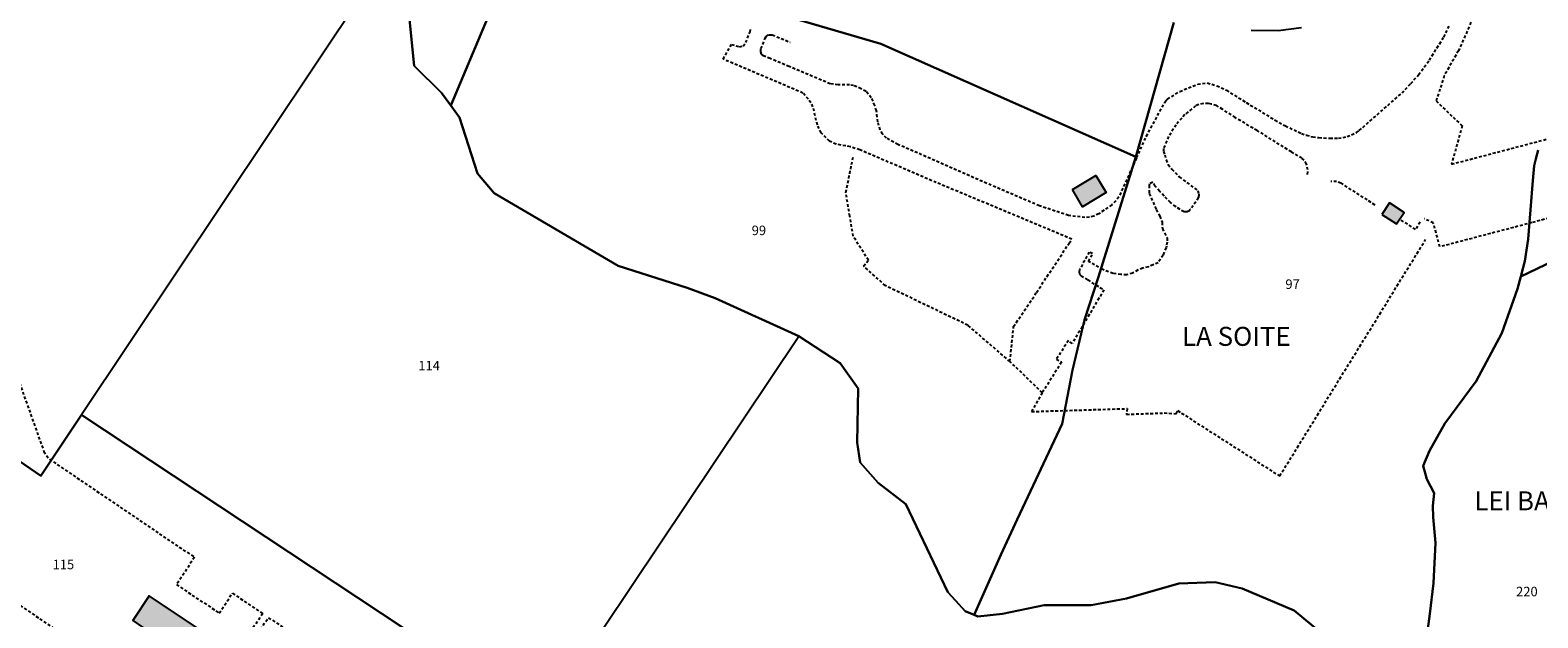
# Model space of a CAD drawing. Units: metres. Extents: x 1033473 to 1039290, y 6305223 to 6309675.
# Drawn here: x 1037319 to 1037636, y 6306412 to 6306536 of the extents above; entities that cross this region are included whole.
import ezdxf
from ezdxf.enums import TextEntityAlignment as Align

# ---------------------------------------------------------------- set-up
doc = ezdxf.new("R2010")
doc.units = ezdxf.units.M
doc.linetypes.add('TOPO1', pattern=[1, 0.6, -0.4])
for name, color, linetype in [('ig_cad_bati_dur', 152, 'CONTINUOUS'), ('ig_cad_bati_dur_hach', 24, 'CONTINUOUS'), ('ig_cad_bati_leger', 215, 'CONTINUOUS'), ('ig_cad_bati_leger_hach', 243, 'CONTINUOUS'), ('ig_cad_detail_lineaire', 252, 'TOPO1'), ('ig_cad_lieudit', 7, 'ByLayer'), ('ig_cad_lieudit_texte', 210, 'CONTINUOUS'), ('ig_cad_parcel', 3, 'CONTINUOUS'), ('ig_cad_parcel_num', 3, 'CONTINUOUS')]:
    doc.layers.add(name, color=color, linetype=linetype)
doc.styles.add('Times New Roman', font='times.ttf')

msp = doc.modelspace()

# ---------------------------------------------------------------- hatches: boundary and pattern name
at = {"layer": 'ig_cad_bati_dur_hach'}
msp.add_hatch(color=256, dxfattribs=at).paths.add_polyline_path([(1037355.83, 6306409.06), (1037343.98, 6306417.01), (1037340.57, 6306411.8), (1037342.61, 6306410.43), (1037352.4, 6306403.86)])
at = {"layer": 'ig_cad_bati_leger_hach'}
for points in [[(1037538.41, 6306502.54), (1037543.36, 6306505.48), (1037545.53, 6306501.9), (1037540.56, 6306498.92)], [(1037603.59, 6306497.3), (1037606.69, 6306495.34), (1037608.29, 6306497.75), (1037605.19, 6306499.74)]]:
    msp.add_hatch(color=256, dxfattribs=at).paths.add_polyline_path(points)

# ---------------------------------------------------------------- linework, layer by layer
at = {"layer": 'ig_cad_bati_dur'}
msp.add_lwpolyline([(1037355.83, 6306409.06), (1037343.98, 6306417.01), (1037340.57, 6306411.8), (1037342.61, 6306410.43), (1037352.4, 6306403.86)], close=True, dxfattribs=at)
at = {"layer": 'ig_cad_bati_leger'}
for points in [[(1037538.41, 6306502.54), (1037543.36, 6306505.48), (1037545.53, 6306501.9), (1037540.56, 6306498.92)], [(1037603.59, 6306497.3), (1037606.69, 6306495.34), (1037608.29, 6306497.75), (1037605.19, 6306499.74)]]:
    msp.add_lwpolyline(points, close=True, dxfattribs=at)
at = {"layer": 'ig_cad_detail_lineaire'}
for points in [[(1037238.52, 6306617.15), (1037238.78, 6306614.88), (1037239.76, 6306608.96), (1037240.78, 6306603.06), (1037242.48, 6306597.31), (1037244.77, 6306591.76), (1037247.53, 6306586.41), (1037263.71, 6306559), (1037276.63, 6306538.71), (1037290.43, 6306517.07), (1037301.15, 6306500.38), (1037303.86, 6306495.12), (1037309.84, 6306480.42), (1037316.7, 6306461.82), (1037321.83, 6306447.39), (1037323, 6306445.75), (1037353.55, 6306425.12)], [(1037637.97, 6306604.09), (1037635.94, 6306600.32), (1037634.69, 6306596.54), (1037632.98, 6306587.45), (1037631.53, 6306580.91), (1037630.03, 6306572.78), (1037628.94, 6306567.37), (1037627.41, 6306556.94), (1037625.6, 6306548.59), (1037623.94, 6306542.49), (1037621.96, 6306536.81), (1037619.7, 6306531.77), (1037616.73, 6306526.52), (1037615.01, 6306521.23), (1037620.48, 6306515.95), (1037618.27, 6306507.89), (1037645.55, 6306515.07)], [(1037525.27, 6306466.33), (1037526.02, 6306473.69), (1037530.85, 6306480.87), (1037537.75, 6306491.26), (1037538.32, 6306492.1), (1037509.76, 6306504.02), (1037493.65, 6306510.91), (1037491.66, 6306511.55), (1037488.66, 6306512.08), (1037487.29, 6306512.73), (1037485.53, 6306514.49), (1037484.72, 6306516.13), (1037483.78, 6306519.97), (1037483.36, 6306520.82), (1037482.83, 6306521.58), (1037481.68, 6306522.88), (1037464.85, 6306530.01), (1037466.6, 6306533.12), (1037468.3, 6306532.62), (1037469.07, 6306532.77), (1037469.62, 6306533.48), (1037470.56, 6306535.77), (1037470.6, 6306536.22)], [(1037551.92, 6306509.21), (1037553.98, 6306513.73), (1037557.82, 6306520.81), (1037558.09, 6306521.21), (1037558.43, 6306521.61), (1037561.02, 6306523.22), (1037564.81, 6306524.71), (1037566.83, 6306525), (1037568.83, 6306524.42), (1037570.87, 6306523.46), (1037575.03, 6306520.87), (1037581.08, 6306517.17), (1037583.27, 6306515.95), (1037586.67, 6306514.37), (1037587.68, 6306513.98), (1037589.02, 6306513.63), (1037590.32, 6306513.51), (1037592.64, 6306513.34), (1037594.42, 6306513.36), (1037596.29, 6306513.7), (1037598.25, 6306514.57), (1037598.83, 6306514.99), (1037607.83, 6306522.9), (1037609.68, 6306524.87), (1037611.32, 6306526.73), (1037613.59, 6306529.81), (1037616.62, 6306534.63), (1037617.91, 6306537.3)], [(1037551.92, 6306509.21), (1037548.2, 6306500.99), (1037547.54, 6306500.16), (1037546.74, 6306499.32), (1037543.96, 6306497.46), (1037542.91, 6306496.98), (1037542.01, 6306496.74), (1037541.06, 6306496.65), (1037537.61, 6306497.09), (1037531.46, 6306499.12), (1037520.41, 6306503.84), (1037505.78, 6306510.26), (1037501.66, 6306512.04), (1037499.3, 6306513.38), (1037498.43, 6306514.28), (1037497.94, 6306515.08), (1037497.45, 6306516.81), (1037497.17, 6306519.14), (1037496.79, 6306520.28), (1037496.43, 6306521.17), (1037496.06, 6306521.89), (1037494.98, 6306523.21), (1037493.94, 6306523.79), (1037492.33, 6306524.46), (1037491.5, 6306524.57), (1037489.08, 6306524.58), (1037487.39, 6306524.81), (1037478.78, 6306528.46), (1037474.77, 6306530.12), (1037473.39, 6306530.71), (1037472.95, 6306531.09), (1037472.81, 6306531.52), (1037472.83, 6306532.2), (1037473.74, 6306534.44), (1037473.95, 6306534.78), (1037474.26, 6306535.04), (1037474.65, 6306535.14), (1037475.22, 6306535.11), (1037479.01, 6306533.57)], [(1037587.93, 6306505.72), (1037588.01, 6306506.7), (1037587.69, 6306507.9), (1037587.25, 6306508.73), (1037586.73, 6306509.13), (1037584.53, 6306510.48), (1037577.31, 6306514.98), (1037572.69, 6306517.7), (1037570.06, 6306519.43), (1037568.76, 6306520.24), (1037567.68, 6306520.54), (1037567.02, 6306520.67), (1037566, 6306520.69), (1037565.04, 6306520.45), (1037564.35, 6306520.16), (1037562.09, 6306518.33), (1037560.23, 6306516.21), (1037558.66, 6306513.7), (1037557.61, 6306511.2), (1037557.59, 6306510.56), (1037557.9, 6306509.87), (1037558.15, 6306508.79), (1037558.59, 6306507.84), (1037559.35, 6306506.83), (1037560.93, 6306505.23), (1037564.8, 6306502.32), (1037565.05, 6306501.55), (1037565.04, 6306501.27), (1037564.92, 6306500.84), (1037563.86, 6306499.15), (1037563.25, 6306498.32), (1037563.11, 6306498.16), (1037562.86, 6306497.98), (1037562.58, 6306497.88), (1037562.27, 6306497.85), (1037561.93, 6306497.84), (1037560.14, 6306498.96), (1037559.06, 6306499.83), (1037557.73, 6306501.19), (1037556.78, 6306502.19), (1037555.88, 6306503.29), (1037555.34, 6306504.11), (1037554.66, 6306503.76), (1037554.56, 6306503.42), (1037554.61, 6306501.72), (1037556.09, 6306498.32), (1037556.81, 6306496.93), (1037557.33, 6306495.67), (1037557.36, 6306494.32), (1037558.34, 6306492.36), (1037558.38, 6306491.44), (1037558.23, 6306490.66), (1037558.14, 6306490.31), (1037557.5, 6306488.73), (1037556.46, 6306487.13), (1037555.43, 6306486.69), (1037554.42, 6306486.29), (1037553.23, 6306485.98), (1037552.24, 6306485.63), (1037551.08, 6306484.92), (1037549.84, 6306484.61), (1037548.64, 6306484.64), (1037546.97, 6306484.89), (1037544.81, 6306485.7), (1037541.84, 6306487.4), (1037542.66, 6306489.07), (1037541.96, 6306489.4), (1037539.94, 6306485.71), (1037539.81, 6306485.23), (1037539.89, 6306484.72), (1037540.24, 6306484.4), (1037541.67, 6306483.52), (1037545.05, 6306481.44), (1037538.35, 6306470.13), (1037537.57, 6306470.77), (1037535.04, 6306466.85), (1037536.11, 6306466.24), (1037532.06, 6306459.77), (1037525.27, 6306466.33), (1037516.41, 6306473.97), (1037499.02, 6306482.32), (1037494.46, 6306486.43), (1037495.48, 6306487.68), (1037492.28, 6306492.71), (1037491.54, 6306496.92), (1037490.7, 6306501.96), (1037492.33, 6306509.72)], [(1037654.07, 6306511.23), (1037653.81, 6306509.87), (1037653.34, 6306508.46), (1037652.37, 6306506.9), (1037651.39, 6306505.98), (1037649.66, 6306504.83), (1037648.88, 6306504.29), (1037648.59, 6306503.87), (1037648.42, 6306503.26), (1037649.4, 6306499.34), (1037635.14, 6306495.58), (1037615.81, 6306490.5), (1037614.41, 6306495.54), (1037612.52, 6306496.38)], [(1037602.15, 6306499.28), (1037594.92, 6306503.92), (1037594.05, 6306504.24), (1037592.85, 6306504.23)], [(1037611.64, 6306495.7), (1037610.68, 6306494.17), (1037607.62, 6306496.08)], [(1037532.06, 6306459.77), (1037529.81, 6306455.8), (1037549.95, 6306456.43), (1037549.82, 6306455.22), (1037557.75, 6306455.51), (1037560.29, 6306455.35), (1037560.57, 6306456.02), (1037582.09, 6306442.23), (1037612.79, 6306492)], [(1037353.55, 6306425.12), (1037349.75, 6306419.39), (1037358.75, 6306413.37), (1037361.54, 6306417.55), (1037367.91, 6306413.25), (1037365.11, 6306409.21)], [(1037307.44, 6306423.86), (1037307.71, 6306421.09), (1037326.19, 6306408.7), (1037319.25, 6306398.39)], [(1037366.27, 6306408.31), (1037369.11, 6306412.4), (1037376.01, 6306407.96)]]:
    msp.add_lwpolyline(points, dxfattribs=at)
at = {"layer": 'ig_cad_lieudit'}
for points in [[(1037398.45, 6306541.86), (1037399.84, 6306528.58), (1037405.57, 6306522.91), (1037407.51, 6306520.23), (1037409.33, 6306517.7), (1037413.13, 6306505.92), (1037416.68, 6306501.81), (1037442.75, 6306486.52), (1037457.26, 6306481.89), (1037463.16, 6306479.69), (1037480.81, 6306471.65), (1037489.51, 6306466.01), (1037493.3, 6306460.65), (1037493.06, 6306449.29), (1037493.72, 6306445.07), (1037497.53, 6306440.77), (1037503.31, 6306436.3), (1037512.19, 6306417.8), (1037513.79, 6306416.03), (1037515.82, 6306413.8), (1037517.7, 6306413), (1037523.32, 6306425.61), (1037526.81, 6306433.09), (1037536.28, 6306453.21), (1037538.42, 6306464.5), (1037540.93, 6306475.09), (1037543.81, 6306483.97), (1037551.8, 6306509.41), (1037559.76, 6306537.74)], [(1037590.81, 6306409.22), (1037585.11, 6306413.91), (1037574.15, 6306418.52), (1037568.46, 6306419.89), (1037560.82, 6306419.61), (1037549.79, 6306416.46), (1037542.39, 6306415.04), (1037532.47, 6306415.04), (1037523.7, 6306413.18), (1037518.52, 6306412.64), (1037517.7, 6306413), (1037515.82, 6306413.8), (1037513.79, 6306416.03), (1037512.19, 6306417.8), (1037503.31, 6306436.3), (1037497.53, 6306440.77), (1037493.72, 6306445.07), (1037493.06, 6306449.29), (1037493.3, 6306460.65), (1037489.51, 6306466.01), (1037480.81, 6306471.65), (1037463.16, 6306479.69), (1037457.26, 6306481.89), (1037442.75, 6306486.52), (1037416.68, 6306501.81), (1037413.13, 6306505.92), (1037409.33, 6306517.7), (1037407.51, 6306520.23), (1037405.57, 6306522.91), (1037399.84, 6306528.58), (1037398.45, 6306541.86)], [(1037559.76, 6306537.74), (1037551.8, 6306509.41), (1037543.81, 6306483.97), (1037540.93, 6306475.09), (1037538.42, 6306464.5), (1037536.28, 6306453.21), (1037526.81, 6306433.09), (1037523.32, 6306425.61), (1037517.7, 6306413), (1037518.52, 6306412.64), (1037523.7, 6306413.18), (1037532.47, 6306415.04), (1037542.39, 6306415.04), (1037549.79, 6306416.46), (1037560.82, 6306419.61), (1037568.46, 6306419.89), (1037574.15, 6306418.52), (1037585.11, 6306413.91), (1037590.81, 6306409.22)], [(1037612.77, 6306406.3), (1037613.66, 6306413.2), (1037614.47, 6306419.68), (1037614.88, 6306428.18), (1037614.39, 6306433.6), (1037614.35, 6306435.94), (1037614.57, 6306438.65), (1037613.07, 6306441.57), (1037612.27, 6306444.38), (1037613.58, 6306447.56), (1037616.86, 6306453.28), (1037623.47, 6306462.19), (1037628.85, 6306472.33), (1037632.18, 6306481.62), (1037632.87, 6306484.27), (1037633.01, 6306484.82), (1037633.66, 6306487.46), (1037634.37, 6306492.13), (1037635.4, 6306504.49), (1037635.65, 6306507.52), (1037636, 6306509.03), (1037636.49, 6306510.82)], [(1037636.49, 6306510.82), (1037636, 6306509.03), (1037635.65, 6306507.52), (1037635.4, 6306504.49), (1037634.37, 6306492.13), (1037633.66, 6306487.46), (1037633.01, 6306484.82), (1037632.87, 6306484.27), (1037632.18, 6306481.62), (1037628.85, 6306472.33), (1037623.47, 6306462.19), (1037616.86, 6306453.28), (1037613.58, 6306447.56), (1037612.27, 6306444.38), (1037613.07, 6306441.57), (1037614.57, 6306438.65), (1037614.35, 6306435.94), (1037614.39, 6306433.6), (1037614.88, 6306428.18), (1037614.47, 6306419.68), (1037613.66, 6306413.2), (1037612.77, 6306406.3)]]:
    msp.add_lwpolyline(points, dxfattribs=at)
at = {"layer": 'ig_cad_parcel'}
for points in [[(1037398.89, 6306558.64), (1037329.74, 6306455.09), (1037321.22, 6306442.27), (1037314.22, 6306447.01), (1037293.3, 6306461.13), (1037278.05, 6306471.44), (1037182.82, 6306535.78), (1037176.38, 6306552.76)], [(1037465.83, 6306542.74), (1037498.08, 6306533.25), (1037551.8, 6306509.41), (1037543.81, 6306483.97), (1037540.93, 6306475.09), (1037538.42, 6306464.5), (1037536.28, 6306453.21), (1037526.81, 6306433.09), (1037523.32, 6306425.61), (1037517.7, 6306413), (1037515.82, 6306413.8), (1037513.79, 6306416.03), (1037512.19, 6306417.8), (1037503.31, 6306436.3), (1037497.53, 6306440.77), (1037493.72, 6306445.07), (1037493.06, 6306449.29), (1037493.3, 6306460.65), (1037489.51, 6306466.01), (1037480.81, 6306471.65), (1037463.16, 6306479.69), (1037457.26, 6306481.89), (1037442.75, 6306486.52), (1037416.68, 6306501.81), (1037413.13, 6306505.92), (1037409.33, 6306517.7), (1037407.51, 6306520.23), (1037415.3, 6306538.8)], [(1037559.76, 6306537.74), (1037551.8, 6306509.41), (1037498.08, 6306533.25), (1037465.83, 6306542.74)], [(1037415.3, 6306538.8), (1037407.51, 6306520.23), (1037405.57, 6306522.91), (1037399.84, 6306528.58), (1037398.45, 6306541.86)], [(1037590.81, 6306409.22), (1037585.11, 6306413.91), (1037574.15, 6306418.52), (1037568.46, 6306419.89), (1037560.82, 6306419.61), (1037549.79, 6306416.46), (1037542.39, 6306415.04), (1037532.47, 6306415.04), (1037523.7, 6306413.18), (1037518.52, 6306412.64), (1037517.7, 6306413), (1037523.32, 6306425.61), (1037526.81, 6306433.09), (1037536.28, 6306453.21), (1037538.42, 6306464.5), (1037540.93, 6306475.09), (1037543.81, 6306483.97), (1037551.8, 6306509.41), (1037559.76, 6306537.74)], [(1037576.03, 6306536.12), (1037581.76, 6306536.07), (1037586.66, 6306536.65)], [(1037636.49, 6306510.82), (1037636, 6306509.03), (1037635.65, 6306507.52), (1037635.4, 6306504.49), (1037634.37, 6306492.13), (1037633.66, 6306487.46), (1037633.01, 6306484.82), (1037632.87, 6306484.27), (1037632.18, 6306481.62), (1037628.85, 6306472.33), (1037623.47, 6306462.19), (1037616.86, 6306453.28), (1037613.58, 6306447.56), (1037612.27, 6306444.38), (1037613.07, 6306441.57), (1037614.57, 6306438.65), (1037614.35, 6306435.94), (1037614.39, 6306433.6), (1037614.88, 6306428.18), (1037614.47, 6306419.68), (1037613.66, 6306413.2), (1037612.77, 6306406.3)], [(1037662.1, 6306498.28), (1037632.87, 6306484.27), (1037633.01, 6306484.82), (1037633.66, 6306487.46), (1037634.37, 6306492.13), (1037635.4, 6306504.49), (1037635.65, 6306507.52), (1037636, 6306509.03), (1037636.49, 6306510.82)], [(1037612.77, 6306406.3), (1037613.66, 6306413.2), (1037614.47, 6306419.68), (1037614.88, 6306428.18), (1037614.39, 6306433.6), (1037614.35, 6306435.94), (1037614.57, 6306438.65), (1037613.07, 6306441.57), (1037612.27, 6306444.38), (1037613.58, 6306447.56), (1037616.86, 6306453.28), (1037623.47, 6306462.19), (1037628.85, 6306472.33), (1037632.18, 6306481.62), (1037632.87, 6306484.27), (1037662.1, 6306498.28)], [(1037427.93, 6306392.71), (1037480.81, 6306471.65), (1037489.51, 6306466.01), (1037493.3, 6306460.65), (1037493.06, 6306449.29), (1037493.72, 6306445.07), (1037497.53, 6306440.77), (1037503.31, 6306436.3), (1037512.19, 6306417.8), (1037513.79, 6306416.03), (1037515.82, 6306413.8), (1037517.7, 6306413), (1037518.52, 6306412.64), (1037523.7, 6306413.18), (1037532.47, 6306415.04), (1037542.39, 6306415.04), (1037549.79, 6306416.46), (1037560.82, 6306419.61), (1037568.46, 6306419.89), (1037574.15, 6306418.52), (1037585.11, 6306413.91), (1037590.81, 6306409.22)], [(1037314.22, 6306447.01), (1037321.22, 6306442.27), (1037329.74, 6306455.09), (1037426.71, 6306390.99), (1037416.24, 6306376.23), (1037408.54, 6306364.86), (1037412.53, 6306362.32), (1037405.34, 6306351.91), (1037404.22, 6306352.66), (1037399.13, 6306344.85), (1037388.74, 6306351.66), (1037383.33, 6306355.2), (1037381.53, 6306356.39), (1037368.75, 6306365.01), (1037353.06, 6306375.5), (1037338.26, 6306372.63), (1037334.87, 6306371.98), (1037329.01, 6306370.86), (1037319.19, 6306368.95), (1037312.02, 6306367.51)]]:
    msp.add_lwpolyline(points, dxfattribs=at)
msp.add_lwpolyline([(1037398.89, 6306558.64), (1037329.74, 6306455.09), (1037426.71, 6306390.99), (1037427.93, 6306392.71), (1037480.81, 6306471.65), (1037463.16, 6306479.69), (1037457.26, 6306481.89), (1037442.75, 6306486.52), (1037416.68, 6306501.81), (1037413.13, 6306505.92), (1037409.33, 6306517.7), (1037407.51, 6306520.23), (1037405.57, 6306522.91), (1037399.84, 6306528.58), (1037398.45, 6306541.86)], close=True, dxfattribs=at)

# ---------------------------------------------------------------- texts
at = {"layer": 'ig_cad_lieudit_texte', "style": 'Times New Roman'}
for s, p in [('LA SOITE', (1037561.5, 6306468.39)), ('LEI BARRACO', (1037623.04, 6306433.76))]:
    msp.add_text(s, height=4, dxfattribs=at).set_placement(p, align=Align.BOTTOM_LEFT)
at = {"layer": 'ig_cad_parcel_num', "style": 'Times New Roman'}
for s, p in [('99', (1037470.89, 6306492.33)), ('97', (1037583.27, 6306481)), ('114', (1037400.68, 6306463.85)), ('115', (1037323.67, 6306421.98)), ('220', (1037631.85, 6306416.28))]:
    msp.add_text(s, height=2, dxfattribs=at).set_placement(p, align=Align.BOTTOM_LEFT)

doc.saveas('drawing.dxf')
